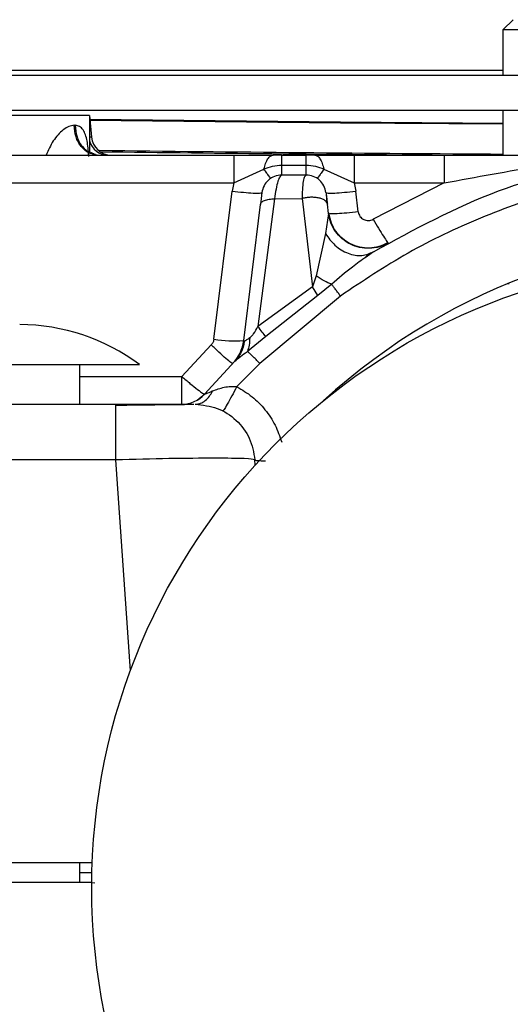
# Model space of a CAD drawing. Units: millimetres. Extents: x -154 to 1189, y 0 to 69.
# Drawn here: x 29 to 29, y 15 to 15 of the extents above; entities that cross this region are included whole.
import ezdxf

# ---------------------------------------------------------------- set-up
doc = ezdxf.new("R2010")
doc.units = ezdxf.units.MM
doc.header["$PDMODE"] = 1
doc.header["$PDSIZE"] = -5
doc.layers.add('Cotas det', color=8, linetype='Continuous')
doc.styles.add('texto p', font='simplex.shx', dxfattribs={"width": 0.8})
doc.dimstyles.new('JAHP det', dxfattribs={"dimscale": 0.25, "dimtxt": 0.05, "dimasz": 0.05, "dimexe": 0.02, "dimexo": 0.02, "dimgap": 0.02, "dimtad": 0, "dimtoh": 1, "dimdec": 0, "dimlfac": 1000, "dimdsep": 46, "dimtxsty": 'texto p', "dimblk": 'OPEN90', "dimcen": 0.01, "dimclrd": 256, "dimclre": 256, "dimclrt": 7, "dimadec": 0, "dimazin": 2, "dimtfac": 1, "dimtdec": 0, "dimtofl": 0, "dimtmove": 0, "dimatfit": 3, "dimldrblk": 'OPEN90', "dimfxl": 1, "dimlwd": -1, "dimlwe": -1, "dimarcsym": 0})

# ---------------------------------------------------------------- blocks, each defined once
blk = doc.blocks.new('_Open90')
at = {"color": 0, "linetype": 'ByBlock', "lineweight": -2}
for p, q in [((-0.5, 0.5), (0, 0)), ((0, 0), (-1, 0)), ((0, 0), (-0.5, -0.5))]:
    blk.add_line(p, q, dxfattribs=at)
blk = doc.blocks.new('*D440')
at = {"layer": 'Cotas det', "ltscale": 0.1}
for p, q in [((29.14139300907482, 14.75092703430687), (29.14139300907482, 14.77297243461948)), ((29.29389300980498, 14.71654032885885), (29.29389300980498, 14.77297243461948)), ((29.15389300907482, 14.76797243461948), (29.19556225324987, 14.76797243461948)), ((29.28139300980498, 14.76797243461948), (29.22937177705939, 14.76797243461948))]:
    blk.add_line(p, q, dxfattribs=at)
at = {"layer": 'Defpoints', "color": 0}
for p in [(29.29389300980498, 14.76797243461948), (29.14139300907482, 14.74592703430686), (29.29389300980498, 14.71154032885885)]:
    blk.add_point(p, dxfattribs=at)
at = {"layer": 'Cotas det', "xscale": 0.0125, "yscale": 0.0125, "zscale": 0.0125, "rotation": 180}
blk.add_blockref('_Open90', (29.14139300907482, 14.76797243461948), dxfattribs=at)
at = {"layer": 'Cotas det', "xscale": 0.0125, "yscale": 0.0125, "zscale": 0.0125}
blk.add_blockref('_Open90', (29.29389300980498, 14.76797243461948), dxfattribs=at)
at = {"layer": 'Cotas det', "color": 7, "ltscale": 0.1, "insert": (29.21246701515463, 14.76797243461948), "char_height": 0.0125, "attachment_point": 5, "style": 'texto p'}
blk.add_mtext('153', dxfattribs=at)
blk = doc.blocks.new('*D441')
at = {"layer": 'Cotas det', "ltscale": 0.1}
for p, q in [((29.14139300907482, 14.72134704738167), (29.14139300907482, 14.7512427966835)), ((29.16139301049044, 14.72104699759987), (29.16139301049044, 14.7512427966835)), ((29.12889300907482, 14.7462427966835), (29.11639300907482, 14.7462427966835)), ((29.17389301049043, 14.7462427966835), (29.18639301049043, 14.7462427966835))]:
    blk.add_line(p, q, dxfattribs=at)
at = {"layer": 'Defpoints', "color": 0}
for p in [(29.16139301049044, 14.7462427966835), (29.14139300907482, 14.71634704738167), (29.16139301049044, 14.71604699759987)]:
    blk.add_point(p, dxfattribs=at)
at = {"layer": 'Cotas det', "xscale": 0.0125, "yscale": 0.0125, "zscale": 0.0125}
blk.add_blockref('_Open90', (29.14139300907482, 14.7462427966835), dxfattribs=at)
at = {"layer": 'Cotas det', "xscale": 0.0125, "yscale": 0.0125, "zscale": 0.0125, "rotation": 180}
blk.add_blockref('_Open90', (29.16139301049044, 14.7462427966835), dxfattribs=at)
at = {"layer": 'Cotas det', "color": 7, "ltscale": 0.1, "insert": (29.15101458797099, 14.7462427966835), "char_height": 0.0125, "attachment_point": 5, "style": 'texto p'}
blk.add_mtext('20', dxfattribs=at)

msp = doc.modelspace()

# ---------------------------------------------------------------- linework, layer by layer
at = {"color": 7, "linetype": 'Continuous', "lineweight": 25}
for p, q in [((29.20950709681807, 14.71959034978635), (29.21000709681809, 14.72009034978633)), ((29.20950709681807, 14.71729032885885), (29.20950709681807, 14.71959034978635)), ((29.20950709681807, 14.71959034978635), (29.22801709681806, 14.71959034978635)), ((29.20950709681807, 14.71754032885885), (29.16289300980498, 14.71754032885885)), ((29.28789300980498, 14.71729032885885), (29.17114300980498, 14.71729032885885)), ((29.28789300980498, 14.71554032885884), (29.17114300980498, 14.71554032885884)), ((29.20950709681807, 14.71329032885883), (29.20950709681807, 14.71554032885884)), ((29.18876209681807, 14.71529032885884), (29.18076209681809, 14.71529032885884)), ((29.18876209681807, 14.71529032885884), (29.18876209681807, 14.71342283811014)), ((29.18876209681807, 14.71529032885884), (29.18885721064967, 14.71420317278823)), ((29.18885721064967, 14.71420317278823), (29.18876209681807, 14.71420317278823)), ((29.17461778122328, 14.71329032885883), (29.19599954549668, 14.71329032885883)), ((29.18898433228367, 14.71331536479953), (29.18900470149399, 14.71329032885883)), ((29.19839683193607, 14.71329032885883), (29.19797045461917, 14.71329032885883)), ((29.19839683193607, 14.71329032885883), (29.19962736147977, 14.71329032885883)), ((29.20005374739216, 14.71329032885883), (29.19962736147977, 14.71329032885883)), ((29.20202464764267, 14.71329032885883), (29.20654385300787, 14.71329032885883)), ((29.19599954673518, 14.71189497008824), (29.19750899982378, 14.71259264391215)), ((29.19839682352386, 14.71279032853524), (29.19839682352386, 14.71229032885883)), ((29.19839683193607, 14.71279032853575), (29.19962736949688, 14.71279032853575)), ((29.19962737155439, 14.71229032885883), (29.19962737155439, 14.71279032853524)), ((29.20051518460377, 14.71259264351473), (29.20202464761928, 14.71189497224403)), ((29.19962737362707, 14.71229032885883), (29.19839682151547, 14.71229032885883)), ((29.17312120611038, 14.71189496685223), (29.19599954673518, 14.71189497013505)), ((29.19500365430258, 14.70406433298963), (29.19591545670409, 14.71149036751403)), ((29.19599954673518, 14.71189497013505), (29.19591545670409, 14.71149036751403)), ((29.20202464589957, 14.71189497139223), (29.20210873693208, 14.71149036751324)), ((29.20202464589957, 14.71189496750744), (29.20654385309078, 14.71189496750744)), ((29.20223650559288, 14.71044979299713), (29.20210873907567, 14.71149036777514)), ((29.20654385309078, 14.71189496362264), (29.20298315645718, 14.71007793618414)), ((29.19803491521597, 14.71110608481844), (29.19720581532778, 14.70469391903693)), ((29.19803491428448, 14.71110607806675), (29.19942144328527, 14.71112196724185)), ((29.19942144328527, 14.71112196724185), (29.19994177994397, 14.70668446346223)), ((29.20069164622689, 14.71082801627263), (29.20065959064397, 14.71091790369535)), ((29.19649247432707, 14.70398617006704), (29.19733157228256, 14.71082007450305)), ((29.20074768428307, 14.71037162292915), (29.20069164600218, 14.71082801810205)), ((29.20074768305227, 14.71037162833223), (29.20059387375557, 14.70935242959125)), ((29.20059387790167, 14.70935243248774), (29.20012943163559, 14.70723062528735)), ((29.20299489609647, 14.70844470353173), (29.20263012487368, 14.70817970679345)), ((29.20373429887627, 14.70888419064245), (29.20360292144338, 14.70880763052974)), ((29.20273008245098, 14.70832289833833), (29.20262075735468, 14.70819380885665)), ((29.20012942983078, 14.70723062582535), (29.19994177463028, 14.70668446049523)), ((29.19994178083766, 14.70668446404234), (29.19720581428086, 14.70469391818215)), ((29.20020336901047, 14.70624929243395), (29.19994178064496, 14.70668446429805)), ((29.20090547468888, 14.70681019330884), (29.20020336901047, 14.70624929243395)), ((29.20980465374257, 14.70683528636254), (29.20972000646768, 14.70683528637814)), ((29.20134466760027, 14.70622368288214), (29.19729806871857, 14.70284471955283)), ((29.20020336406236, 14.70624929926585), (29.19759980126327, 14.70418397655975)), ((29.19759980939187, 14.70418397318453), (29.19667608571618, 14.70344470821225)), ((29.19339392276117, 14.70218569621345), (29.19486458534777, 14.70377540305894)), ((29.19652080197758, 14.70393481606415), (29.19652350321869, 14.70393786458765)), ((29.19612330698217, 14.70300649479275), (29.19623083252478, 14.70316166523223)), ((29.18257627968339, 14.70279032885624), (29.19126209681227, 14.70279032886303)), ((29.18826209681808, 14.70279032885883), (29.18826209681808, 14.70079032885885)), ((29.19452358472267, 14.70130348572725), (29.19605630141228, 14.70295249332044)), ((29.19614650704597, 14.70167512672283), (29.19729806871857, 14.70284471955283)), ((29.18826209681808, 14.70218569528045), (29.19339392276117, 14.70218569621345)), ((29.20205287649668, 14.70229032885884), (29.20203711246256, 14.70229032885884)), ((29.19415373464307, 14.70099700618995), (29.19454588703869, 14.70130731520355)), ((29.18300670722388, 14.70079032885885), (29.19007429360099, 14.70079032885885)), ((29.19007429306129, 14.69799959821533), (29.19007429306129, 14.70079032885885)), ((29.19548329040498, 14.70048998859115), (29.19545251702746, 14.70044994543894)), ((29.19007429306129, 14.69799959815053), (29.18300670735607, 14.69799959815053)), ((29.19081409613989, 14.68741994825713), (29.19007429306129, 14.69799959815053)), ((29.19707545912308, 14.69773910574215), (29.19705724371897, 14.69799959815764)), ((29.18194758415098, 14.67779032885885), (29.18885564948118, 14.67779032885885)), ((29.18826209681808, 14.67779032885885), (29.18826209681808, 14.67679032886103)), ((29.18826209681808, 14.67729032885883), (29.18888478966437, 14.67729032885883)), ((29.18885564948118, 14.67679032885884), (29.18194758415098, 14.67679032885884)), ((29.18885564948118, 14.67679032885884), (29.18903043823428, 14.67677275860403))]:
    msp.add_line(p, q, dxfattribs=at)
at = {"color": 7, "linetype": 'Continuous', "lineweight": 25, "flags": 128}
for points in [[(29.18877893209157, 14.71509790080215), (29.20134192663639, 14.71496533120534), (29.20950709681807, 14.71490458865533)], [(29.18878275405606, 14.71505421554754), (29.20134187912248, 14.71492169563983), (29.20950709681807, 14.71486095347423)], [(29.18799314572578, 14.71479032878794), (29.18799943264438, 14.71479032878794), (29.18800569646598, 14.71479032878794), (29.18801193714589, 14.71479032878794), (29.18801815463968, 14.71479032878794), (29.18802434890279, 14.71479032878794), (29.18803051989127, 14.71479032878794), (29.18803666756088, 14.71479032878794), (29.18804279186799, 14.71479032885883)], [(29.19339392101537, 14.70079032885885), (29.19339392101219, 14.70081665330984), (29.19339392100267, 14.70089470269544), (29.19339392098706, 14.70102173753925), (29.19339392096609, 14.70119329901094), (29.19339392094028, 14.70140336542853), (29.19339392091078, 14.70164456361413), (29.19339392087838, 14.70190842768783), (29.19339392083157, 14.70218569621345)]]:
    msp.add_lwpolyline(points, dxfattribs=at)
at = {"color": 7, "linetype": 'Continuous', "lineweight": 25}
msp.add_circle((29.22037470333427, 14.67654105719113), 0.03149879626762784, dxfattribs=at)
for centre, radius, start, end in [((29.18970180313437, 14.71426203411464), 0.0009717447011209495, 194.7535776811594, 269.4837492107557), ((29.18985340531907, 14.71429032885884), 0.001000000000000003, 185.0000188550087, 270), ((29.23019300980496, 18.04278032587483), 3.329496362677549, 269.2956060429001, 269.6440232980001), ((29.23019300980496, 18.04278032587483), 3.329566177619866, 269.2960837801001, 269.6124151097001), ((29.22201209681808, 14.67729032885883), 0.0320000000000006, 42.45084790569405, 132.2781550376183), ((29.18521116907408, 14.69463754562695), 0.01015291096132704, 53.41750342036359, 89.71259900016338), ((29.19603086148396, 14.70941143463814), 0.005444873793106509, 259.1256498114739, 274.8633282900429), ((29.19450738123999, 14.70422990237013), 0.002000000000000145, 315.5947196549719, 353.0001842518195), ((29.19339392077546, 14.70229032885884), 0.00150000000000081, 270.0000021419466, 318.8604375282785)]:
    msp.add_arc(centre, radius, start, end, dxfattribs=at)
for points, knots in [([(29.18799314572581, 14.71479032878797), (29.18790719076318, 14.71477879775886), (29.18773093856689, 14.7147551531764), (29.18735715780181, 14.71451505779389), (29.18691876714522, 14.71403832688914), (29.18669631090185, 14.71353802887869), (29.18658617171533, 14.71329032885886)], [0, 0, 0, 0, 0.1654804580242218, 0.3393206543894855, 0.6728943877502126, 1, 1, 1, 1]), ([(29.18906180612643, 14.71332553790559), (29.18895249505456, 14.71334297199407), (29.18868513607893, 14.71338561323761), (29.18832864156201, 14.71370729815099), (29.18804761603499, 14.71420004659355), (29.18801130160324, 14.71459356810375), (29.18799314438735, 14.71479032885886)], [0, 0, 0, 0, 0.1873514024067574, 0.4582342682713256, 0.7291171341357418, 1, 1, 1, 1]), ([(29.18871918345366, 14.71329240017117), (29.1887005517699, 14.71353933461474), (29.18866286243491, 14.71403884904844), (29.18850123210086, 14.71451264929316), (29.18827748713656, 14.71475360530049), (29.18812110588169, 14.7147780748016), (29.18804279186796, 14.71479032885883)], [0, 0, 0, 0, 0.3264554478299032, 0.6603744937445147, 0.8299192791136686, 1, 1, 1, 1]), ([(29.18873403371509, 14.71322286908519), (29.18873424958906, 14.71326156716724), (29.18873484918041, 14.71336905134062), (29.18876821020334, 14.71349329577471), (29.18893360966669, 14.71339109492182), (29.18906002201311, 14.71331298433206)], [0, 0, 0, 0, 0.1170834452978471, 0.3252000270313503, 1, 1, 1, 1]), ([(29.19599954549665, 14.71329032885886), (29.19640303442395, 14.71329032885886), (29.19708889982078, 14.71329032885886), (29.19771335942391, 14.71329032885886), (29.19797045461914, 14.71329032885886)], [0, 0, 0, 0, 0.5882917102169234, 1, 1, 1, 1]), ([(29.19750899310455, 14.71259264499953), (29.19753584047896, 14.71269255158622), (29.19759040806491, 14.71289561283071), (29.19770454934999, 14.71311700425132), (29.19783370823018, 14.71326345940277), (29.19792536115244, 14.71328146839146), (29.19797045461914, 14.71329032885886)], [0, 0, 0, 0, 0.2460009822487829, 0.4999997222389636, 0.7539986144855259, 0.9999999999999999, 0.9999999999999999, 0.9999999999999999, 0.9999999999999999]), ([(29.20005374739222, 14.71329032885886), (29.20031049952777, 14.71329032885886), (29.20093494510192, 14.71329032885886), (29.20162079649972, 14.71329032885886), (29.20202464764265, 14.71329032885886)], [0, 0, 0, 0, 0.4111681564985067, 1, 1, 1, 1]), ([(29.20005374739222, 14.71329032885886), (29.20009883893553, 14.71328146836338), (29.20019048791551, 14.71326345932413), (29.2003196419607, 14.71311700466551), (29.20043377972206, 14.71289561408988), (29.20048834661091, 14.71269255338471), (29.20051519362883, 14.71259264711363)], [0, 0, 0, 0, 0.2460016981849646, 0.5000007328247914, 0.7539993654070701, 1, 1, 1, 1]), ([(29.202994888669, 14.70844471529507), (29.20504991419187, 14.70956636066397), (29.2091113684447, 14.71178312697804), (29.21363151577813, 14.71277760921756), (29.21586454683273, 14.71326890066458)], [0, 0, 0, 0, 0.5059826837820658, 0.9999999999999999, 0.9999999999999999, 0.9999999999999999, 0.9999999999999999]), ([(29.20654385300784, 14.71329032885886), (29.20707354281211, 14.71329032885886), (29.20816184305636, 14.71329032885886), (29.20960730563709, 14.71329032885886), (29.21087869912853, 14.71329032885886), (29.21209565226047, 14.71329032885886), (29.21329191250777, 14.71329032885886), (29.21454869907257, 14.71329032885886), (29.21545540584307, 14.71329032885886), (29.21596635796547, 14.71329032885886), (29.21609934034961, 14.71329032885886), (29.21611144816856, 14.71329032885886), (29.21611718984326, 14.71329032885886)], [0, 0, 0, 0, 0.1542443507950317, 0.3169103186369457, 0.4236549952097849, 0.5300950348210974, 0.6800039363754365, 0.7844313507151366, 0.9201920488226621, 0.965795056307858, 0.9837796004848406, 1, 1, 1, 1]), ([(29.20654385303752, 14.71189496344177), (29.20814730176969, 14.7121974118911), (29.21056040615267, 14.71265258059343), (29.21338558376149, 14.71301808976186), (29.21476242463288, 14.71316627687152), (29.21535941332635, 14.71322374118019), (29.21553657647223, 14.7132396982001), (29.21554381213684, 14.71324034991376)], [0, 0, 0, 0, 0.5326288446552903, 0.8015778576236057, 0.9340571626359859, 0.9973067747637375, 1, 1, 1, 1]), ([(29.19750900149427, 14.71259264350953), (29.19765031249045, 14.71264860209645), (29.19793537609499, 14.71276148613889), (29.19824213127015, 14.71278066005489), (29.1983968225596, 14.71279032912664)], [0, 0, 0, 0, 0.4957174256533614, 1, 1, 1, 1]), ([(29.19785711644667, 14.71213218262149), (29.19784966568801, 14.71213598382612), (29.19783456855143, 14.71214368603579), (29.19775992357978, 14.71223752497061), (29.19765286086709, 14.71238403560734), (29.19755653859511, 14.71252371081029), (29.19750900149427, 14.71259264350953)], [0, 0, 0, 0, 0.2467606222633914, 0.4999999303972036, 0.7532392744823518, 1, 1, 1, 1]), ([(29.1996273710765, 14.71279032912735), (29.19978181611512, 14.71278069537301), (29.20008857133291, 14.71276156102964), (29.20037364653118, 14.71264868750193), (29.20051519214149, 14.71259264350907)], [0, 0, 0, 0, 0.5034797443727574, 1, 1, 1, 1]), ([(29.20051519214149, 14.71259264350907), (29.20046765504068, 14.71252371080989), (29.20037133276875, 14.71238403560706), (29.20026427005615, 14.71223752497046), (29.20018962508459, 14.71214368603576), (29.20017452794804, 14.71213598382612), (29.20016707718938, 14.71213218262149)], [0, 0, 0, 0, 0.2467607255279156, 0.5000000696122957, 0.7532393777403935, 1, 1, 1, 1]), ([(29.19839682208527, 14.71229032757562), (29.198366174803, 14.71227522396468), (29.1983044480597, 14.71224480375629), (29.19820562509659, 14.71199644866538), (29.19811113764834, 14.71161831884753), (29.19805999638683, 14.71127462939443), (29.19803491555066, 14.71110607628076)], [0, 0, 0, 0, 0.2450960192524121, 0.4936483084131302, 0.7516736301760304, 1, 1, 1, 1]), ([(29.19962737362707, 14.71229032885886), (29.19959896761091, 14.71227462019398), (29.19954222849441, 14.71224324318705), (29.19947481113476, 14.71198517881543), (29.19943050734591, 14.71160587741686), (29.19942420756726, 14.71126955819646), (29.19942144296948, 14.71112196771471)], [0, 0, 0, 0, 0.2497576649586032, 0.4988742231732123, 0.7800857329938966, 1, 1, 1, 1]), ([(29.21607493317575, 14.71236008585451), (29.21475985042937, 14.71209328416224), (29.21212938136264, 14.71155961918909), (29.20833639607895, 14.71019048368682), (29.20469238558468, 14.70846171820948), (29.20246068345858, 14.70696976810449), (29.20134466760032, 14.70622368288217)], [0, 0, 0, 0, 0.2498693878472663, 0.4997964556002532, 0.7498612913515504, 1, 1, 1, 1]), ([(29.19740427593095, 14.71141219820227), (29.19740329963867, 14.7114042469397), (29.19740136755809, 14.71138851140619), (29.19738578680591, 14.71126161636291), (29.19736264899353, 14.71107317400321), (29.19734187765087, 14.71090400499291), (29.19733157228254, 14.71082007450305)], [0, 0, 0, 0, 0.2577125960014253, 0.5100127380243765, 0.7569006825448988, 1, 1, 1, 1]), ([(29.20061991770126, 14.71141219823356), (29.20062088953046, 14.71140428332005), (29.20062283725576, 14.71138842037031), (29.20063816216782, 14.71126360897772), (29.20066082169549, 14.71107906193429), (29.20068143106204, 14.71091121211352), (29.20069164607344, 14.71082801752182)], [0, 0, 0, 0, 0.2512801329858285, 0.503611836577422, 0.7539657154219427, 1, 1, 1, 1]), ([(29.19733157295039, 14.71082007994231), (29.1973449727202, 14.71085793529032), (29.19737242875715, 14.71093550064022), (29.19752868443985, 14.71102696145344), (29.19775304626202, 14.71109027431838), (29.19794246825808, 14.71110089988348), (29.19803491463841, 14.71110608563301)], [0, 0, 0, 0, 0.2440222774799951, 0.4999999825917878, 0.755977696712614, 0.9999999999999999, 0.9999999999999999, 0.9999999999999999, 0.9999999999999999]), ([(29.20065959064397, 14.71091790369529), (29.20063616831578, 14.71094787307597), (29.20058801735198, 14.71100948328631), (29.2004546845493, 14.71108499613605), (29.20027900330098, 14.71114218711922), (29.20006929878585, 14.71117450070135), (29.1998456774644, 14.71118006336595), (29.19962538674491, 14.71116318321298), (29.1994876735929, 14.71113534939259), (29.19942144310497, 14.71112196325281)], [0, 0, 0, 0, 0.138693341575987, 0.2851218727519545, 0.4357484358234741, 0.5863750257351006, 0.7328036257588705, 0.8714970503212222, 0.9999999999999999, 0.9999999999999999, 0.9999999999999999, 0.9999999999999999]), ([(29.20062486759076, 14.71137188461846), (29.20062576281842, 14.71136263550368), (29.20062759082651, 14.7113437492951), (29.20063491371465, 14.71125138487868), (29.20064541206278, 14.71111371870497), (29.20065480258768, 14.71098404413032), (29.20065959243138, 14.71091790076263)], [0, 0, 0, 0, 0.2349904130573559, 0.4798381314129025, 0.7346800031794581, 1, 1, 1, 1]), ([(29.20223650987973, 14.71044979352765), (29.2020421309204, 14.71042759033848), (29.20165337300176, 14.71038318396013), (29.20116799153752, 14.7103479465044), (29.20086045023993, 14.71033891356793), (29.20081724853372, 14.7103543661374), (29.20080221536446, 14.71035974326513)], [0, 0, 0, 0, 0.2829905783127045, 0.5659811566253843, 0.8489717349381178, 1, 1, 1, 1]), ([(29.20223650563008, 14.71044979269378), (29.20224431361569, 14.71040935923823), (29.20225994291999, 14.71032842328198), (29.20232076211954, 14.710219464661), (29.20240350715264, 14.71012701419819), (29.20250748501624, 14.71005894444507), (29.20262459425533, 14.71001680375004), (29.20274819217474, 14.71000640877559), (29.2028720686082, 14.71002336936677), (29.2029460958243, 14.71005973184582), (29.20298315645718, 14.71007793618414)], [0, 0, 0, 0, 0.1250177731515432, 0.2502490297725891, 0.3750293029820854, 0.5002811465792114, 0.6249512749900742, 0.7501267334009122, 0.8749046380094858, 1, 1, 1, 1]), ([(29.20371877499929, 14.7088951672359), (29.20357300216202, 14.70882398533958), (29.20328133667488, 14.70868156304157), (29.20279403564055, 14.70861154868241), (29.20230685641843, 14.70865453954447), (29.20184433625511, 14.7088173688113), (29.2014353746579, 14.70908739837997), (29.20110720672267, 14.70944908933443), (29.20086886006789, 14.70987893032587), (29.20080602292242, 14.71019696724726), (29.20077460607297, 14.71035597698587)], [0, 0, 0, 0, 0.1249073750162141, 0.2499174130404599, 0.3749868009176714, 0.5000655082442496, 0.6251137100790342, 0.7501112657415187, 0.8750624860010744, 0.9999999999999999, 0.9999999999999999, 0.9999999999999999, 0.9999999999999999]), ([(29.2029831546453, 14.71007793992139), (29.20307370820689, 14.70992350549519), (29.20326217929249, 14.70960207778488), (29.20350908537671, 14.70919969583615), (29.20368699394453, 14.70892660261724), (29.20371889239505, 14.70889800642847), (29.20373430045839, 14.70888419347263)], [0, 0, 0, 0, 0.2389474737551558, 0.4973265434614648, 0.7571912011452202, 1, 1, 1, 1]), ([(29.20059387905201, 14.70935243055938), (29.20074217181772, 14.70914559539766), (29.20097039219289, 14.70882727914007), (29.20138252953345, 14.70852611441167), (29.20172559773087, 14.70835451303008), (29.20207877850089, 14.70826289216517), (29.20252599444677, 14.70823917089625), (29.20281021557133, 14.70836375292068), (29.20299489609647, 14.7084447035317)], [0, 0, 0, 0, 0.2392796176372502, 0.3682477958010095, 0.5000021487230634, 0.6317561656664814, 0.7607233986872228, 1, 1, 1, 1]), ([(29.20320774354218, 14.70867257371155), (29.20335268442966, 14.70871731679047), (29.20354044452932, 14.70877527810909), (29.2035904731824, 14.70880320074436), (29.20360188235566, 14.70880956857887)], [0, 0, 0, 0, 0.7719472227634161, 1, 1, 1, 1]), ([(29.20263012487371, 14.70817970679342), (29.20239960442788, 14.70801724210217), (29.20181560933128, 14.70760565785976), (29.20124864080626, 14.70711012730887), (29.2009054718267, 14.7068101975844)], [0, 0, 0, 0, 0.3947301050852005, 1, 1, 1, 1]), ([(29.20090547182681, 14.70681019758455), (29.20078039552138, 14.70686254548169), (29.20053891296453, 14.70696361261825), (29.20026261757548, 14.70714377744263), (29.20012942985815, 14.70723062558652)], [0, 0, 0, 0, 0.5179517189620658, 1, 1, 1, 1]), ([(29.20134466740475, 14.70622368274211), (29.20130593136219, 14.70627725082294), (29.20122610769135, 14.70638763899295), (29.20110892249124, 14.70654587700629), (29.20099679915296, 14.70669427485966), (29.20093606195979, 14.70677136909016), (29.20090547263234, 14.70681019638094)], [0, 0, 0, 0, 0.2336218375114155, 0.4814263779448253, 0.7388285908395913, 1, 1, 1, 1]), ([(29.19679519618774, 14.70412593713094), (29.19682544654208, 14.70415209969515), (29.19687842878849, 14.70419792234599), (29.19694010762223, 14.70426919208008), (29.19706118308821, 14.70442299661362), (29.19713797035243, 14.70456683518292), (29.19720581400389, 14.70469392049923)], [0, 0, 0, 0, 0.1798415605544821, 0.3149850668716587, 0.3947705412168607, 1, 1, 1, 1]), ([(29.19759980126324, 14.70418397655978), (29.19754491080187, 14.70425660104932), (29.19743512988717, 14.70440185001773), (29.19728225316396, 14.70459656174394), (29.19720581480797, 14.7046939175999)], [0, 0, 0, 0, 0.5000000366452704, 0.9999999999999999, 0.9999999999999999, 0.9999999999999999, 0.9999999999999999]), ([(29.19500365430252, 14.70406433298963), (29.19499271282768, 14.70401031685584), (29.19497082987559, 14.70390228457647), (29.194900000193, 14.7038176969012), (29.19486458534783, 14.70377540305894)], [0, 0, 0, 0, 0.4999999453151041, 0.9999999999999999, 0.9999999999999999, 0.9999999999999999, 0.9999999999999999]), ([(29.19679519590431, 14.70412593726782), (29.1967659181592, 14.70410430113275), (29.19670760239313, 14.70406120601781), (29.19660415722177, 14.7040033217876), (29.19655589941488, 14.70396415559041), (29.1965235054312, 14.70393786452509)], [0, 0, 0, 0, 0.2489360561213493, 0.4958338408832056, 1, 1, 1, 1]), ([(29.19679519591622, 14.70412593728803), (29.19679066093573, 14.70400130103359), (29.19678154651112, 14.70375080651645), (29.19671135296875, 14.70354707289151), (29.19667608498204, 14.70344470913371)], [0, 0, 0, 0, 0.4975608083606091, 1, 1, 1, 1]), ([(29.19593619674876, 14.70283044483678), (29.19591555010825, 14.70283778714041), (29.19587275619713, 14.70285300539773), (29.19561992271719, 14.70306605340385), (29.19526591724764, 14.70338839863492), (29.19499483003304, 14.70364980808556), (29.19486458534803, 14.70377540305917)], [0, 0, 0, 0, 0.2422443590184558, 0.5020954170290675, 0.7607802135903455, 1, 1, 1, 1]), ([(29.19652350394017, 14.7039378653174), (29.19648576719229, 14.70375185073824), (29.1964101694889, 14.70337920932711), (29.19617438558933, 14.70309488867209), (29.19605629994211, 14.70295249477401)], [0, 0, 0, 0, 0.4991784959836387, 1, 1, 1, 1]), ([(29.1964924743468, 14.70398617006463), (29.19649071789021, 14.70396262698087), (29.19648820073687, 14.70392888771691), (29.1965019276337, 14.70391909825845), (29.19651463804692, 14.70392968298695), (29.19652080197753, 14.70393481606415)], [0, 0, 0, 0, 0.5432231565217345, 0.7784855052171045, 1, 1, 1, 1]), ([(29.1960563015266, 14.70295249320746), (29.19614303314896, 14.70303008386988), (29.19632601763877, 14.70319378296127), (29.19655541709329, 14.70335821500608), (29.19667608499969, 14.70344470898069)], [0, 0, 0, 0, 0.473983464064138, 0.9999999999999999, 0.9999999999999999, 0.9999999999999999, 0.9999999999999999]), ([(29.19729806872022, 14.70284471955445), (29.19723523011001, 14.70290871003393), (29.19710708826429, 14.7030392007962), (29.19692874695548, 14.70321406515971), (29.19677563459283, 14.70335893376132), (29.19670883998202, 14.70341648620412), (29.1966760850232, 14.70344470895852)], [0, 0, 0, 0, 0.2451915854719417, 0.4999999556480295, 0.7548083494845448, 1, 1, 1, 1]), ([(29.19339392087664, 14.70218569400071), (29.19353232241721, 14.70206675369717), (29.19381982967244, 14.70181967407608), (29.19419361054662, 14.70151767239595), (29.19445836003268, 14.70132101630462), (29.19450239018477, 14.70130918307838), (29.19452358561409, 14.70130348674762)], [0, 0, 0, 0, 0.240692304603624, 0.5000000979213054, 0.7593078362027115, 1, 1, 1, 1]), ([(29.19492817515621, 14.7014580447897), (29.19511932029855, 14.70152810128225), (29.19540530045697, 14.70163291570019), (29.19582980775135, 14.70169861614206), (29.19604314600323, 14.70168279293044), (29.19614650704591, 14.70167512668381)], [0, 0, 0, 0, 0.5095709683311179, 0.7623902154167121, 1, 1, 1, 1]), ([(29.19614650453599, 14.70167512802822), (29.19606207816938, 14.70151547688569), (29.19588684029296, 14.70118410022805), (29.19566120280015, 14.7007764513085), (29.19551657678835, 14.70052779651131), (29.19549124215533, 14.70049902048679), (29.19548329040501, 14.70048998859112)], [0, 0, 0, 0, 0.2744761642736218, 0.5697108863644532, 0.8649456815551883, 1, 1, 1, 1]), ([(29.19614650704594, 14.70167512672281), (29.19641022227125, 14.70151713981248), (29.19693749915533, 14.70120125799069), (29.19758281572371, 14.70053510674124), (29.19810118849415, 14.69976446553496), (29.19830080917467, 14.69918093304234), (29.19840068666844, 14.69888897049241)], [0, 0, 0, 0, 0.2494601095006909, 0.4987749534352011, 0.7492188617750714, 1, 1, 1, 1]), ([(29.19406455249032, 14.70079030858456), (29.19415262952091, 14.70079964738641), (29.19432849388403, 14.70081829427342), (29.19457147300432, 14.70096568431227), (29.19477937577329, 14.70117787590557), (29.19487963080078, 14.70136664288261), (29.19492817763512, 14.70145805016056)], [0, 0, 0, 0, 0.2588494441185322, 0.5168474950290478, 0.7660414125305729, 1, 1, 1, 1]), ([(29.19452358589822, 14.70130348470032), (29.19452700663018, 14.70130299034584), (29.19453404524305, 14.70130197314551), (29.19462500767722, 14.70133562723946), (29.19475822389469, 14.70138830625679), (29.19486966955077, 14.70143403854896), (29.19492818287546, 14.70145804978954)], [0, 0, 0, 0, 0.2210503892686147, 0.4548406993503299, 0.713770062587665, 0.9999999999999999, 0.9999999999999999, 0.9999999999999999, 0.9999999999999999]), ([(29.19007428939852, 14.70074400284112), (29.19058033660286, 14.7007512914427), (29.19157729334418, 14.70076565061793), (29.19281365495675, 14.70077975817652), (29.19369923998292, 14.7007886991628), (29.19389279411212, 14.70078979129782), (29.19398806360545, 14.70079032885882)], [0, 0, 0, 0, 0.2616218422032465, 0.5154176468810455, 0.7614831806514776, 1, 1, 1, 1]), ([(29.19007429360099, 14.70079032885887), (29.19059929382442, 14.70079032885887), (29.19164899497827, 14.70079032885887), (29.19294110944435, 14.70079032885887), (29.19371155797498, 14.70079032885887), (29.1938162383515, 14.70079032885887), (29.19383718147219, 14.70079032885887)], [0, 0, 0, 0, 0.3078038295932365, 0.6154321858431322, 0.9230605542578616, 0.9999999999999999, 0.9999999999999999, 0.9999999999999999, 0.9999999999999999]), ([(29.19705724374455, 14.69799959779171), (29.19695093824751, 14.69802293470217), (29.19673829144341, 14.69806961638439), (29.19512368433757, 14.69808729419073), (29.19281664304009, 14.69806961749093), (29.19098829046382, 14.69802293474398), (29.19007428616953, 14.69799959776195)], [0, 0, 0, 0, 0.2499627085196282, 0.5000096193888736, 0.7500518439866001, 1, 1, 1, 1])]:
    msp.add_open_spline(points, degree=3, knots=knots, dxfattribs=at)
for points in [[(29.18804279186796, 14.71479032885886), (29.18806128462131, 14.71459377334527), (29.18809827012805, 14.71420066231811), (29.18838276682857, 14.71370484499595), (29.18878942311645, 14.7133579711453), (29.18911184249242, 14.71331287628768), (29.1892730521804, 14.71329032885883)], [(29.19599954549662, 14.71329032885883), (29.19599954496343, 14.71326977820918), (29.19599954389707, 14.71322867690988), (29.1959995422975, 14.71291068583987), (29.19599954069795, 14.71245273269936), (29.1959995396316, 14.71208089030616), (29.19599953909841, 14.71189496910954)], [(29.19839683193607, 14.71329032885886), (29.19839683123519, 14.71328396746076), (29.19839682983337, 14.71327124466454), (29.19839682773068, 14.71316844159328), (29.19839682562798, 14.71301279918844), (29.19839682422619, 14.71286448541999), (29.19839682352529, 14.71279032853578)], [(29.19962736949645, 14.71279032853524), (29.1996273688284, 14.71286448530889), (29.1996273674923, 14.71301279885619), (29.19962736548814, 14.7131684411546), (29.19962736348401, 14.71327124430532), (29.19962736214791, 14.71328396734101), (29.19962736147986, 14.71329032885886)], [(29.2020246483545, 14.71329032885886), (29.20202464829322, 14.71326977901673), (29.20202464817069, 14.71322867933249), (29.20202464798689, 14.71291068930101), (29.20202464780309, 14.71245273617406), (29.20202464768056, 14.71208089313511), (29.20202464761928, 14.71189497161565)], [(29.20654385192088, 14.71329032885886), (29.20654385201394, 14.71326977885711), (29.20654385220004, 14.71322867885364), (29.2065438524792, 14.71291068664893), (29.20654385275836, 14.71245273066602), (29.20654385294446, 14.71208088597042), (29.20654385303752, 14.71189496362264)], [(29.19839682208527, 14.71229032885886), (29.19827598463303, 14.71227758510527), (29.19803430972851, 14.7122520975981), (29.19772112527957, 14.71205406516428), (29.19748640136552, 14.71176734922803), (29.19743165107582, 14.71153058187751), (29.19740427593095, 14.71141219820227)], [(29.20061991770126, 14.71141219823359), (29.20059254261159, 14.71153058173793), (29.20053779243227, 14.71176734874656), (29.20030306909737, 14.71205406442833), (29.19998988537651, 14.71225209695872), (29.19974821087689, 14.71227758489214), (29.19962737362707, 14.71229032885886)], [(29.19591545666123, 14.71149036736985), (29.19610949758425, 14.71146821357159), (29.19649757943023, 14.71142390597503), (29.19698801941612, 14.71138792789354), (29.19733292905656, 14.71138004661289), (29.19738049363229, 14.71140148094729), (29.19740427592018, 14.7114121981145)], [(29.20061991771593, 14.71141219811416), (29.20064370000321, 14.71140148094701), (29.20069126457778, 14.71138004661266), (29.20103617420992, 14.7113879278924), (29.20152661418507, 14.71142390597227), (29.20191469602526, 14.71146821356753), (29.20210873694538, 14.71149036736516)], [(29.2037342988763, 14.70888419064245), (29.20358608493765, 14.70881203916032), (29.2032896570604, 14.70866773619604), (29.2027950808118, 14.70859723274045), (29.20230104145503, 14.70864134368681), (29.20183213159976, 14.70880696326883), (29.20141742423939, 14.70908141563915), (29.20108455297236, 14.70944913479996), (29.20084283286613, 14.70988633932093), (29.20077940002957, 14.71020986537421), (29.20074768361127, 14.71037162840087)], [(29.19406454519719, 14.70079032885885), (29.19444017259605, 14.70074922957061), (29.19519142739372, 14.70066703099407), (29.19615405071119, 14.70003104676577), (29.19685563671504, 14.69911513374091), (29.19699004140136, 14.69837144310809), (29.19705724374455, 14.69799959779171)], [(29.19705724368333, 14.69799959866732), (29.19706437400561, 14.69799261027164), (29.19707863465018, 14.69797863348028), (29.19718684172094, 14.69796483393084), (29.19734963786721, 14.69795660211527), (29.19750375911684, 14.69795689020408), (29.19758081974166, 14.69795703424849)]]:
    msp.add_open_spline(points, degree=3, dxfattribs=at)

# ---------------------------------------------------------------- dimensions: what is measured, and where the dimension line sits
at = {"layer": 'Cotas det', "ltscale": 0.1}
for base, p1, p2, picture, middle in [((29.29389300980498, 14.76797243461948), (29.14139300907482, 14.74592703430686), (29.29389300980498, 14.71154032885885), '*D440', (29.21246701515463, 14.76797243461948)), ((29.16139301049044, 14.7462427966835), (29.14139300907482, 14.71634704738167), (29.16139301049044, 14.71604699759987), '*D441', (29.15101458797099, 14.7462427966835))]:
    dim = msp.add_linear_dim(base=base, p1=p1, p2=p2, dimstyle='JAHP det', override={"dimlfac": 1000, "dimarcsym": 1}, dxfattribs=at)
    dim.commit()
    dim.dimension.update_dxf_attribs({"geometry": picture, "text_midpoint": middle, "dimtype": 160})

doc.saveas('drawing.dxf')
